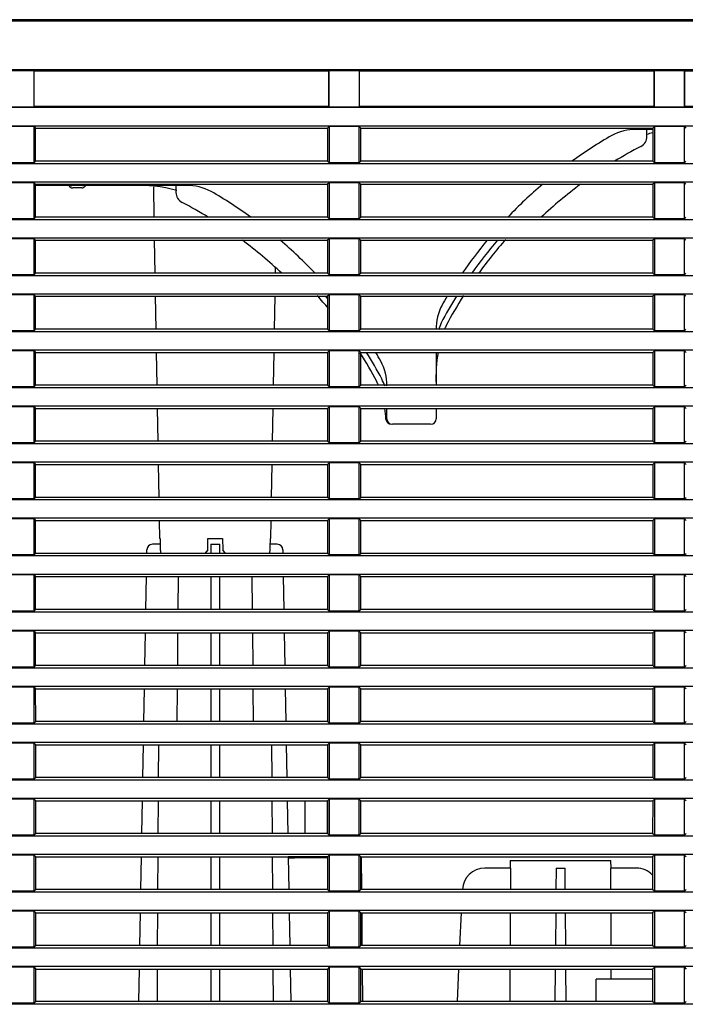
# Model space of a CAD drawing. Extents: x 85 to 1085, y 51 to 558.
# Drawn here: x 948 to 1007, y 166 to 254 of the extents above; entities that cross this region are included whole.
import ezdxf

# ---------------------------------------------------------------- set-up
doc = ezdxf.new("R2010")
doc.units = 0
for name, color, linetype in [('DEFAULT', 7, 'CONTINUOUS'), ('ENIF_BASE_001_SE', 7, 'CONTINUOUS'), ('ENIF_COVERUPER_0', 7, 'CONTINUOUS')]:
    doc.layers.add(name, color=color, linetype=linetype)

# ---------------------------------------------------------------- blocks, each defined once
blk = doc.blocks.new('SE4')
at = {"layer": 'ENIF_BASE_001_SE', "color": 7, "linetype": 'CONTINUOUS'}
for p, q in [((1066.536, 253.979), (829.536, 253.979)), ((1004.562, 244.179), (1003.089, 244.179)), ((1004.036, 243.563), (1004.036, 244.179)), ((962.984, 239.179), (949.512, 239.179)), ((952.736, 239.12), (952.736, 239.178)), ((953.639, 238.979), (952.834, 238.979)), ((953.736, 239.179), (953.736, 239.12)), ((960.023, 239.071), (960.071, 236.356)), ((962.036, 239.179), (962.036, 238.563)), ((960.107, 234.302), (960.158, 231.358)), ((970.915, 231.358), (970.924, 231.86)), ((960.194, 229.301), (960.245, 226.359)), ((970.828, 226.359), (970.879, 229.301)), ((960.281, 224.299), (960.332, 221.361)), ((970.74, 221.361), (970.792, 224.299)), ((985.236, 224.299), (985.236, 221.361)), ((960.368, 219.298), (960.42, 216.362)), ((970.653, 216.362), (970.704, 219.298)), ((980.836, 218.379), (980.836, 219.298)), ((985.236, 219.298), (985.236, 218.379)), ((984.736, 217.879), (981.336, 217.879)), ((960.456, 214.296), (960.507, 211.364)), ((970.566, 211.364), (970.617, 214.296)), ((960.543, 209.295), (960.571, 207.679)), ((970.501, 207.679), (970.53, 209.295)), ((960.614, 207.679), (960.571, 207.679)), ((960.614, 207.679), (960.634, 206.679)), ((964.869, 206.679), (964.886, 207.679)), ((964.886, 207.679), (966.186, 207.679)), ((966.186, 207.679), (966.204, 206.679)), ((970.501, 207.679), (970.459, 207.679)), ((964.869, 206.679), (964.612, 206.365)), ((966.461, 206.365), (966.204, 206.679))]:
    blk.add_line(p, q, dxfattribs=at)
for centre, radius, start, end in [((1021.536, 207.879), 41.3, 119.97897, 125.85186), ((1002.997, 239.74), 4.441, 88.81484, 118.18478), ((1003.036, 243.563), 1, 297.40423, 0), ((1007.295, 232.193), 12.004, 103.16288, 105.97972), ((1021.536, 207.879), 39.194, 117.40423, 121.34155), ((952.834, 239.379), 0.4, 210.00001, 270), ((953.639, 239.379), 0.4, 270, 329.99999), ((953.501, 239.406), 0.37, 309.4816, 322.17845), ((958.777, 227.189), 12.008, 73.92413, 93.11073), ((963.076, 234.739), 4.441, 61.81708, 91.18321), ((1021.536, 207.879), 41.3, 130.45822, 136.40901), ((1021.536, 207.879), 39.194, 126.70156, 133.40198), ((963.036, 238.563), 1, 180, 242.59577), ((944.536, 202.879), 41.3, 54.15176, 60.02097), ((944.536, 202.879), 39.194, 58.66274, 62.59577), ((944.536, 202.879), 39.194, 46.60127, 53.29471), ((944.536, 202.879), 41.3, 43.59391, 49.53852), ((1021.536, 207.879), 41.3, 140.22481, 145.3559), ((1021.537, 207.878), 40.602, 139.3964, 144.66925), ((1021.536, 207.879), 40.1, 138.64353, 144.13604), ((944.537, 202.88), 40.1, 39.16153, 41.34815), ((944.536, 202.878), 40.602, 40.17813, 40.60088), ((1021.537, 207.878), 40.602, 148.15412, 152.02363), ((1021.536, 207.879), 41.3, 148.75661, 150.02099), ((1021.536, 207.879), 40.1, 147.61285, 152.02363), ((989.676, 226.419), 4.441, 151.81595, 181.18353), ((997.18, 222.124), 12.462, 157.34255, 160.43874), ((997.228, 222.12), 12.009, 157.62986, 159.31538), ((944.537, 202.88), 40.1, 27.97615, 32.21672), ((944.536, 202.878), 40.602, 27.97677, 31.84344), ((944.536, 202.879), 41.3, 29.97908, 31.24091), ((997.228, 222.12), 12.009, 169.53783, 183.11035), ((976.396, 221.419), 4.441, 358.81563, 28.18321), ((971.727, 217.932), 9.041, 22.34217, 24.56275), ((971.581, 217.895), 9.69, 20.54928, 24.5715), ((971.727, 217.932), 9.041, 2.55761, 8.70491), ((981.258, 218.379), 0.5, 185.0086, 270.00013), ((981.336, 218.379), 0.5, 180.00011, 269.99995), ((984.736, 218.379), 0.5, 269.99997, 359.99887), ((-11371.763, 453.431), 12344.668, 358.8546657, 358.8593086), ((967.788, 207.598), 7.213, 187.32153, 189.84749)]:
    blk.add_arc(centre, radius, start, end, dxfattribs=at)
blk.add_ellipse((965.536, 207.625), major_axis=(0, -6.072), ratio=0.817391, start_param=1.361739, end_param=1.414353, dxfattribs=at)
blk.add_open_spline([(952.679, 239.179), (952.683, 239.174), (952.7, 239.153), (952.72, 239.134), (952.736, 239.12)], degree=3, knots=[0.5564712, 0.5564712, 0.5564712, 0.5564712, 0.6666667, 1, 1, 1, 1], dxfattribs=at)
at = {"layer": 'ENIF_COVERUPER_0', "color": 7, "linetype": 'CONTINUOUS'}
for p, q in [((829.536, 253.88), (1066.536, 253.88)), ((833.291, 249.524), (1062.781, 249.524)), ((946.703, 249.446), (949.37, 249.446)), ((949.37, 249.446), (949.396, 249.419)), ((949.37, 249.446), (949.37, 246.213)), ((949.396, 249.419), (975.676, 249.419)), ((949.396, 246.239), (949.396, 249.419)), ((975.703, 249.446), (975.676, 249.419)), ((975.676, 246.239), (975.676, 249.419)), ((975.703, 249.446), (978.37, 249.446)), ((975.703, 246.213), (975.703, 249.446)), ((978.37, 249.446), (978.396, 249.419)), ((978.37, 249.446), (978.37, 246.213)), ((978.396, 249.419), (1004.676, 249.419)), ((978.396, 246.239), (978.396, 249.419)), ((1004.703, 249.446), (1004.676, 249.419)), ((1004.676, 246.239), (1004.676, 249.419)), ((1004.703, 249.446), (1007.37, 249.446)), ((1004.703, 246.213), (1004.703, 249.446)), ((1007.37, 249.446), (1007.396, 249.419)), ((1007.37, 249.446), (1007.37, 246.213)), ((1007.396, 249.419), (1033.676, 249.419)), ((1007.396, 246.239), (1007.396, 249.419)), ((1062.781, 246.134), (833.291, 246.134)), ((946.703, 246.213), (949.37, 246.213)), ((949.37, 246.213), (949.396, 246.239)), ((975.676, 246.239), (949.396, 246.239)), ((975.703, 246.213), (975.676, 246.239)), ((975.703, 246.213), (978.37, 246.213)), ((978.37, 246.213), (978.396, 246.239)), ((1004.676, 246.239), (978.396, 246.239)), ((1004.703, 246.213), (1004.676, 246.239)), ((1004.703, 246.213), (1007.37, 246.213)), ((1007.37, 246.213), (1007.396, 246.239)), ((1033.676, 246.239), (1007.396, 246.239)), ((833.291, 244.524), (1062.781, 244.524)), ((949.379, 244.437), (946.694, 244.437)), ((949.379, 244.437), (949.511, 244.305)), ((949.379, 241.222), (949.379, 244.437)), ((949.511, 244.305), (975.562, 244.305)), ((949.511, 241.354), (949.511, 244.305)), ((975.562, 244.305), (975.561, 241.354)), ((975.694, 244.437), (975.562, 244.305)), ((978.379, 244.437), (975.694, 244.437)), ((975.694, 244.437), (975.694, 241.222)), ((978.379, 244.437), (978.511, 244.305)), ((978.379, 241.222), (978.379, 244.437)), ((978.511, 244.305), (1004.562, 244.305)), ((978.511, 241.354), (978.511, 244.305)), ((1004.562, 244.305), (1004.561, 241.354)), ((1004.694, 244.437), (1004.562, 244.305)), ((1007.379, 244.437), (1004.694, 244.437)), ((1004.694, 244.437), (1004.694, 241.222)), ((1007.379, 244.437), (1007.511, 244.305)), ((1007.379, 241.222), (1007.379, 244.437)), ((1062.781, 241.134), (833.291, 241.134)), ((949.379, 241.222), (946.694, 241.222)), ((949.379, 241.222), (949.511, 241.354)), ((975.561, 241.354), (949.511, 241.354)), ((975.694, 241.222), (975.561, 241.354)), ((978.379, 241.222), (975.694, 241.222)), ((978.379, 241.222), (978.511, 241.354)), ((1004.561, 241.354), (978.511, 241.354)), ((1004.694, 241.222), (1004.561, 241.354)), ((1007.379, 241.222), (1004.694, 241.222)), ((1007.379, 241.222), (1007.511, 241.354)), ((833.291, 239.524), (1062.781, 239.524)), ((949.379, 239.437), (946.694, 239.437)), ((949.379, 239.437), (949.512, 239.304)), ((949.379, 236.222), (949.379, 239.437)), ((949.512, 239.304), (975.561, 239.304)), ((949.513, 236.356), (949.512, 239.304)), ((975.561, 239.304), (975.56, 236.356)), ((975.694, 239.437), (975.561, 239.304)), ((978.379, 239.437), (975.694, 239.437)), ((975.694, 239.437), (975.694, 236.222)), ((978.379, 239.437), (978.512, 239.304)), ((978.379, 236.222), (978.379, 239.437)), ((978.512, 239.304), (1004.561, 239.304)), ((978.513, 236.356), (978.512, 239.304)), ((1004.561, 239.304), (1004.56, 236.356)), ((1004.694, 239.437), (1004.561, 239.304)), ((1007.379, 239.437), (1004.694, 239.437)), ((1004.694, 239.437), (1004.694, 236.222)), ((1007.379, 239.437), (1007.512, 239.304)), ((1007.379, 236.222), (1007.379, 239.437)), ((949.379, 236.222), (949.513, 236.356)), ((975.56, 236.356), (949.513, 236.356)), ((975.694, 236.222), (975.56, 236.356)), ((978.379, 236.222), (978.513, 236.356)), ((1004.56, 236.356), (978.513, 236.356)), ((1004.694, 236.222), (1004.56, 236.356)), ((1007.379, 236.222), (1007.513, 236.356)), ((1062.781, 236.134), (833.291, 236.134)), ((949.379, 236.222), (946.694, 236.222)), ((978.379, 236.222), (975.694, 236.222)), ((1007.379, 236.222), (1004.694, 236.222)), ((833.291, 234.524), (1062.781, 234.524)), ((949.379, 234.437), (946.694, 234.437)), ((949.379, 234.437), (949.514, 234.302)), ((949.379, 231.222), (949.379, 234.437)), ((949.514, 234.302), (975.559, 234.302)), ((949.514, 231.358), (949.514, 234.302)), ((975.559, 234.302), (975.558, 231.358)), ((975.694, 234.437), (975.559, 234.302)), ((978.379, 234.437), (975.694, 234.437)), ((975.694, 234.437), (975.694, 231.222)), ((978.379, 234.437), (978.514, 234.302)), ((978.379, 231.222), (978.379, 234.437)), ((978.514, 234.302), (1004.559, 234.302)), ((978.514, 231.358), (978.514, 234.302)), ((1004.559, 234.302), (1004.558, 231.358)), ((1004.694, 234.437), (1004.559, 234.302)), ((1007.379, 234.437), (1004.694, 234.437)), ((1004.694, 234.437), (1004.694, 231.222)), ((1007.379, 234.437), (1007.514, 234.302)), ((1007.379, 231.222), (1007.379, 234.437)), ((1062.781, 231.134), (833.291, 231.134)), ((949.379, 231.222), (946.694, 231.222)), ((949.379, 231.222), (949.514, 231.358)), ((975.558, 231.358), (949.514, 231.358)), ((975.694, 231.222), (975.558, 231.358)), ((978.379, 231.222), (975.694, 231.222)), ((978.379, 231.222), (978.514, 231.358)), ((1004.558, 231.358), (978.514, 231.358)), ((1004.694, 231.222), (1004.558, 231.358)), ((1007.379, 231.222), (1004.694, 231.222)), ((1007.379, 231.222), (1007.514, 231.358)), ((833.291, 229.524), (1062.781, 229.524)), ((949.379, 229.437), (946.694, 229.437)), ((949.379, 229.437), (949.515, 229.301)), ((949.379, 226.222), (949.379, 229.437)), ((949.515, 229.301), (975.558, 229.301)), ((949.516, 226.359), (949.515, 229.301)), ((975.558, 229.301), (975.557, 226.359)), ((975.694, 229.437), (975.558, 229.301)), ((978.379, 229.437), (975.694, 229.437)), ((975.694, 229.437), (975.694, 226.222)), ((978.379, 229.437), (978.515, 229.301)), ((978.379, 226.222), (978.379, 229.437)), ((978.515, 229.301), (1004.558, 229.301)), ((978.516, 226.359), (978.515, 229.301)), ((1004.558, 229.301), (1004.557, 226.359)), ((1004.694, 229.437), (1004.558, 229.301)), ((1007.379, 229.437), (1004.694, 229.437)), ((1004.694, 229.437), (1004.694, 226.222)), ((1007.379, 229.437), (1007.515, 229.301)), ((1007.379, 226.222), (1007.379, 229.437)), ((1062.781, 226.134), (833.291, 226.134)), ((949.379, 226.222), (946.694, 226.222)), ((949.379, 226.222), (949.516, 226.359)), ((975.557, 226.359), (949.516, 226.359)), ((975.694, 226.222), (975.557, 226.359)), ((978.379, 226.222), (975.694, 226.222)), ((978.379, 226.222), (978.516, 226.359)), ((1004.557, 226.359), (978.516, 226.359)), ((1004.694, 226.222), (1004.557, 226.359)), ((1007.379, 226.222), (1004.694, 226.222)), ((1007.379, 226.222), (1007.516, 226.359)), ((833.291, 224.524), (1062.781, 224.524)), ((949.379, 224.437), (946.694, 224.437)), ((949.379, 224.437), (949.517, 224.299)), ((949.379, 221.222), (949.379, 224.437)), ((949.517, 224.299), (975.556, 224.299)), ((949.518, 221.361), (949.517, 224.299)), ((975.556, 224.299), (975.555, 221.361)), ((975.694, 224.437), (975.556, 224.299)), ((978.379, 224.437), (975.694, 224.437)), ((975.694, 224.437), (975.694, 221.222)), ((978.379, 224.437), (978.517, 224.299)), ((978.379, 221.222), (978.379, 224.437)), ((978.517, 224.299), (1004.556, 224.299)), ((978.518, 221.361), (978.517, 224.299)), ((1004.556, 224.299), (1004.555, 221.361)), ((1004.694, 224.437), (1004.556, 224.299)), ((1007.379, 224.437), (1004.694, 224.437)), ((1004.694, 224.437), (1004.694, 221.222)), ((1007.379, 224.437), (1007.517, 224.299)), ((1007.379, 221.222), (1007.379, 224.437)), ((1062.781, 221.134), (833.291, 221.134)), ((949.379, 221.222), (946.694, 221.222)), ((949.379, 221.222), (949.518, 221.361)), ((975.555, 221.361), (949.518, 221.361)), ((975.694, 221.222), (975.555, 221.361)), ((978.379, 221.222), (975.694, 221.222)), ((978.379, 221.222), (978.518, 221.361)), ((1004.555, 221.361), (978.518, 221.361)), ((1004.694, 221.222), (1004.555, 221.361)), ((1007.379, 221.222), (1004.694, 221.222)), ((1007.379, 221.222), (1007.518, 221.361)), ((833.291, 219.524), (1062.781, 219.524)), ((949.379, 219.437), (946.694, 219.437)), ((949.379, 219.437), (949.518, 219.298)), ((949.379, 216.222), (949.379, 219.437)), ((949.518, 219.298), (975.555, 219.298)), ((949.519, 216.362), (949.518, 219.298)), ((975.555, 219.298), (975.554, 216.362)), ((975.694, 219.437), (975.555, 219.298)), ((978.379, 219.437), (975.694, 219.437)), ((975.694, 219.437), (975.694, 216.222)), ((978.379, 219.437), (978.518, 219.298)), ((978.379, 216.222), (978.379, 219.437)), ((978.518, 219.298), (1004.555, 219.298)), ((978.519, 216.362), (978.518, 219.298)), ((1004.555, 219.298), (1004.554, 216.362)), ((1004.694, 219.437), (1004.555, 219.298)), ((1007.379, 219.437), (1004.694, 219.437)), ((1004.694, 219.437), (1004.694, 216.222)), ((1007.379, 219.437), (1007.518, 219.298)), ((1007.379, 216.222), (1007.379, 219.437)), ((1062.781, 216.134), (833.291, 216.134)), ((949.379, 216.222), (946.694, 216.222)), ((949.379, 216.222), (949.519, 216.362)), ((975.554, 216.362), (949.519, 216.362)), ((975.694, 216.222), (975.554, 216.362)), ((978.379, 216.222), (975.694, 216.222)), ((978.379, 216.222), (978.519, 216.362)), ((1004.554, 216.362), (978.519, 216.362)), ((1004.694, 216.222), (1004.554, 216.362)), ((1007.379, 216.222), (1004.694, 216.222)), ((1007.379, 216.222), (1007.519, 216.362)), ((833.291, 214.524), (1062.781, 214.524)), ((949.379, 214.437), (946.694, 214.437)), ((949.379, 214.437), (949.52, 214.296)), ((949.379, 211.222), (949.379, 214.437)), ((975.694, 214.437), (975.553, 214.296)), ((978.379, 214.437), (975.694, 214.437)), ((975.694, 214.437), (975.694, 211.222)), ((978.379, 214.437), (978.52, 214.296)), ((978.379, 211.222), (978.379, 214.437)), ((1004.694, 214.437), (1004.553, 214.296)), ((1007.379, 214.437), (1004.694, 214.437)), ((1004.694, 214.437), (1004.694, 211.222)), ((1007.379, 214.437), (1007.52, 214.296)), ((1007.379, 211.222), (1007.379, 214.437)), ((949.52, 214.296), (975.553, 214.296)), ((949.521, 211.364), (949.52, 214.296)), ((975.553, 214.296), (975.552, 211.364)), ((978.52, 214.296), (1004.553, 214.296)), ((978.521, 211.364), (978.52, 214.296)), ((1004.553, 214.296), (1004.552, 211.364)), ((1062.781, 211.134), (833.291, 211.134)), ((949.379, 211.222), (946.694, 211.222)), ((949.379, 211.222), (949.521, 211.364)), ((975.552, 211.364), (949.521, 211.364)), ((975.694, 211.222), (975.552, 211.364)), ((978.379, 211.222), (975.694, 211.222)), ((978.379, 211.222), (978.521, 211.364)), ((1004.552, 211.364), (978.521, 211.364)), ((1004.694, 211.222), (1004.552, 211.364)), ((1007.379, 211.222), (1004.694, 211.222)), ((1007.379, 211.222), (1007.521, 211.364)), ((833.291, 209.524), (1062.781, 209.524)), ((949.379, 209.437), (946.694, 209.437)), ((949.379, 209.437), (949.521, 209.295)), ((949.379, 206.222), (949.379, 209.437)), ((949.521, 209.295), (975.552, 209.295)), ((949.522, 206.365), (949.521, 209.295)), ((975.552, 209.295), (975.551, 206.365)), ((975.694, 209.437), (975.552, 209.295)), ((978.379, 209.437), (975.694, 209.437)), ((975.694, 209.437), (975.694, 206.222)), ((978.379, 209.437), (978.521, 209.295)), ((978.379, 206.222), (978.379, 209.437)), ((978.521, 209.295), (1004.552, 209.295)), ((978.522, 206.365), (978.521, 209.295)), ((1004.552, 209.295), (1004.551, 206.365)), ((1004.694, 209.437), (1004.552, 209.295)), ((1007.379, 209.437), (1004.694, 209.437)), ((1004.694, 209.437), (1004.694, 206.222)), ((1007.379, 209.437), (1007.521, 209.295)), ((1007.379, 206.222), (1007.379, 209.437)), ((959.437, 206.365), (959.443, 206.688)), ((960.624, 207.179), (959.943, 207.179)), ((965.136, 207.179), (965.936, 207.179)), ((965.136, 207.179), (965.136, 206.688)), ((965.136, 206.688), (965.136, 206.365)), ((965.936, 206.688), (965.936, 207.179)), ((965.936, 206.365), (965.936, 206.688)), ((971.069, 207.179), (970.449, 207.179)), ((971.569, 206.688), (971.574, 206.365)), ((1062.781, 206.134), (833.291, 206.134)), ((949.379, 206.222), (946.694, 206.222)), ((949.379, 206.222), (949.522, 206.365)), ((975.551, 206.365), (949.522, 206.365)), ((975.694, 206.222), (975.551, 206.365)), ((978.379, 206.222), (975.694, 206.222)), ((978.379, 206.222), (978.522, 206.365)), ((1004.551, 206.365), (978.522, 206.365)), ((1004.694, 206.222), (1004.551, 206.365)), ((1007.379, 206.222), (1004.694, 206.222)), ((1007.379, 206.222), (1007.522, 206.365)), ((833.291, 204.524), (1062.781, 204.524)), ((949.379, 204.437), (946.694, 204.437)), ((949.379, 204.437), (949.523, 204.293)), ((949.379, 201.222), (949.379, 204.437)), ((949.523, 204.293), (975.55, 204.293)), ((949.524, 201.367), (949.523, 204.293)), ((959.35, 201.367), (959.401, 204.293)), ((962.231, 204.293), (962.205, 201.367)), ((965.136, 204.293), (965.136, 201.367)), ((965.936, 201.367), (965.936, 204.293)), ((968.868, 201.367), (968.842, 204.293)), ((971.61, 204.293), (971.661, 201.367)), ((975.55, 204.293), (975.549, 201.367)), ((975.694, 204.437), (975.55, 204.293)), ((978.379, 204.437), (975.694, 204.437)), ((975.694, 204.437), (975.694, 201.222)), ((978.379, 204.437), (978.523, 204.293)), ((978.379, 201.222), (978.379, 204.437)), ((978.523, 204.293), (1004.55, 204.293)), ((978.524, 201.367), (978.523, 204.293)), ((1004.55, 204.293), (1004.549, 201.367)), ((1004.694, 204.437), (1004.55, 204.293)), ((1007.379, 204.437), (1004.694, 204.437)), ((1004.694, 204.437), (1004.694, 201.222)), ((1007.379, 204.437), (1007.523, 204.293)), ((1007.379, 201.222), (1007.379, 204.437)), ((949.379, 201.222), (946.694, 201.222)), ((949.379, 201.222), (949.524, 201.367)), ((975.549, 201.367), (949.524, 201.367)), ((975.694, 201.222), (975.549, 201.367)), ((978.379, 201.222), (975.694, 201.222)), ((978.379, 201.222), (978.524, 201.367)), ((1004.549, 201.367), (978.524, 201.367)), ((1004.694, 201.222), (1004.549, 201.367)), ((1007.379, 201.222), (1004.694, 201.222)), ((1007.379, 201.222), (1007.524, 201.367)), ((1062.781, 201.134), (833.291, 201.134)), ((833.291, 199.524), (1062.781, 199.524)), ((949.379, 199.437), (946.694, 199.437)), ((949.379, 199.437), (949.524, 199.291)), ((949.379, 196.222), (949.379, 199.437)), ((975.694, 199.437), (975.548, 199.291)), ((978.379, 199.437), (975.694, 199.437)), ((975.694, 199.437), (975.694, 196.222)), ((978.379, 199.437), (978.524, 199.291)), ((978.379, 196.222), (978.379, 199.437)), ((1004.694, 199.437), (1004.548, 199.291)), ((1007.379, 199.437), (1004.694, 199.437)), ((1004.694, 199.437), (1004.694, 196.222)), ((1007.379, 199.437), (1007.524, 199.291)), ((1007.379, 196.222), (1007.379, 199.437)), ((949.524, 199.291), (975.548, 199.291)), ((949.525, 196.368), (949.524, 199.291)), ((959.263, 196.368), (959.314, 199.291)), ((962.187, 199.291), (962.161, 196.368)), ((965.136, 199.291), (965.136, 196.368)), ((965.936, 196.368), (965.936, 199.291)), ((968.911, 196.368), (968.886, 199.291)), ((971.698, 199.291), (971.749, 196.368)), ((975.548, 199.291), (975.548, 196.368)), ((978.524, 199.291), (1004.548, 199.291)), ((978.525, 196.368), (978.524, 199.291)), ((1004.548, 199.291), (1004.548, 196.368)), ((1062.781, 196.134), (833.291, 196.134)), ((949.379, 196.222), (946.694, 196.222)), ((949.379, 196.222), (949.525, 196.368)), ((975.548, 196.368), (949.525, 196.368)), ((975.694, 196.222), (975.548, 196.368)), ((978.379, 196.222), (975.694, 196.222)), ((978.379, 196.222), (978.525, 196.368)), ((1004.548, 196.368), (978.525, 196.368)), ((1004.694, 196.222), (1004.548, 196.368)), ((1007.379, 196.222), (1004.694, 196.222)), ((1007.379, 196.222), (1007.525, 196.368)), ((833.291, 194.524), (1062.781, 194.524)), ((949.379, 194.437), (946.694, 194.437)), ((949.379, 194.437), (949.526, 194.29)), ((949.379, 191.222), (949.379, 194.437)), ((949.526, 194.29), (975.547, 194.29)), ((949.527, 191.37), (949.526, 194.29)), ((959.175, 191.37), (959.226, 194.29)), ((962.143, 194.29), (962.117, 191.37)), ((965.136, 194.29), (965.136, 191.37)), ((965.936, 191.37), (965.936, 194.29)), ((968.955, 191.37), (968.93, 194.29)), ((971.785, 194.29), (971.836, 191.37)), ((975.547, 194.29), (975.546, 191.37)), ((975.694, 194.437), (975.547, 194.29)), ((978.379, 194.437), (975.694, 194.437)), ((975.694, 194.437), (975.694, 191.222)), ((978.379, 194.437), (978.526, 194.29)), ((978.379, 191.222), (978.379, 194.437)), ((978.526, 194.29), (1004.547, 194.29)), ((978.527, 191.37), (978.526, 194.29)), ((1004.547, 194.29), (1004.546, 191.37)), ((1004.694, 194.437), (1004.547, 194.29)), ((1007.379, 194.437), (1004.694, 194.437)), ((1004.694, 194.437), (1004.694, 191.222)), ((1007.379, 194.437), (1007.526, 194.29)), ((1007.379, 191.222), (1007.379, 194.437)), ((1062.781, 191.134), (833.291, 191.134)), ((949.379, 191.222), (946.694, 191.222)), ((949.379, 191.222), (949.527, 191.37)), ((975.546, 191.37), (949.527, 191.37)), ((975.694, 191.222), (975.546, 191.37)), ((978.379, 191.222), (975.694, 191.222)), ((978.379, 191.222), (978.527, 191.37)), ((1004.546, 191.37), (978.527, 191.37)), ((1004.694, 191.222), (1004.546, 191.37)), ((1007.379, 191.222), (1004.694, 191.222)), ((1007.379, 191.222), (1007.527, 191.37)), ((833.291, 189.524), (1062.781, 189.524)), ((949.379, 189.437), (946.694, 189.437)), ((949.379, 189.437), (949.527, 189.288)), ((949.379, 186.222), (949.379, 189.437)), ((949.527, 189.288), (975.545, 189.288)), ((949.528, 186.371), (949.527, 189.288)), ((959.088, 186.371), (959.139, 189.288)), ((960.467, 189.187), (960.452, 186.371)), ((965.136, 189.288), (965.136, 186.371)), ((965.936, 186.371), (965.936, 189.288)), ((970.614, 186.371), (970.599, 189.187)), ((971.872, 189.288), (971.923, 186.371)), ((975.694, 189.437), (975.545, 189.288)), ((975.545, 189.288), (975.545, 186.371)), ((978.379, 189.437), (975.694, 189.437)), ((975.694, 189.437), (975.694, 186.222)), ((978.379, 189.437), (978.527, 189.288)), ((978.379, 186.222), (978.379, 189.437)), ((978.527, 189.288), (1004.545, 189.288)), ((978.528, 186.371), (978.527, 189.288)), ((1004.694, 189.437), (1004.545, 189.288)), ((1004.545, 189.288), (1004.545, 186.371)), ((1007.379, 189.437), (1004.694, 189.437)), ((1004.694, 189.437), (1004.694, 186.222)), ((1007.379, 189.437), (1007.527, 189.288)), ((1007.379, 186.222), (1007.379, 189.437)), ((949.379, 186.222), (949.528, 186.371)), ((975.545, 186.371), (949.528, 186.371)), ((975.694, 186.222), (975.545, 186.371)), ((978.379, 186.222), (978.528, 186.371)), ((1004.545, 186.371), (978.528, 186.371)), ((1004.694, 186.222), (1004.545, 186.371)), ((1007.379, 186.222), (1007.528, 186.371)), ((1062.781, 186.134), (833.291, 186.134)), ((949.379, 186.222), (946.694, 186.222)), ((978.379, 186.222), (975.694, 186.222)), ((1007.379, 186.222), (1004.694, 186.222)), ((833.291, 184.524), (1062.781, 184.524)), ((949.379, 184.437), (946.694, 184.437)), ((949.379, 184.437), (949.529, 184.287)), ((949.379, 181.222), (949.379, 184.437)), ((949.529, 184.287), (975.544, 184.287)), ((949.53, 181.373), (949.529, 184.287)), ((959.001, 181.373), (959.052, 184.287)), ((960.441, 184.287), (960.426, 181.373)), ((965.136, 184.287), (965.136, 181.373)), ((965.936, 181.373), (965.936, 184.287)), ((970.64, 181.373), (970.625, 184.287)), ((971.96, 184.287), (972.01, 181.373)), ((973.536, 184.287), (973.536, 181.373)), ((975.536, 181.373), (975.536, 184.287)), ((975.544, 184.287), (975.543, 181.373)), ((975.694, 184.437), (975.544, 184.287)), ((978.379, 184.437), (975.694, 184.437)), ((975.694, 184.437), (975.694, 181.222)), ((978.379, 184.437), (978.529, 184.287)), ((978.379, 181.222), (978.379, 184.437)), ((978.529, 184.287), (1004.544, 184.287)), ((978.53, 181.373), (978.529, 184.287)), ((1004.544, 184.287), (1004.543, 181.373)), ((1004.694, 184.437), (1004.544, 184.287)), ((1007.379, 184.437), (1004.694, 184.437)), ((1004.694, 184.437), (1004.694, 181.222)), ((1007.379, 184.437), (1007.529, 184.287)), ((1007.379, 181.222), (1007.379, 184.437)), ((1062.781, 181.134), (833.291, 181.134)), ((949.379, 181.222), (946.694, 181.222)), ((949.379, 181.222), (949.53, 181.373)), ((975.543, 181.373), (949.53, 181.373)), ((975.694, 181.222), (975.543, 181.373)), ((978.379, 181.222), (975.694, 181.222)), ((978.379, 181.222), (978.53, 181.373)), ((1004.543, 181.373), (978.53, 181.373)), ((1004.694, 181.222), (1004.543, 181.373)), ((1007.379, 181.222), (1004.694, 181.222)), ((1007.379, 181.222), (1007.53, 181.373)), ((833.291, 179.524), (1062.781, 179.524)), ((949.379, 179.437), (946.694, 179.437)), ((949.379, 179.437), (949.53, 179.285)), ((949.379, 176.222), (949.379, 179.437)), ((949.53, 179.285), (975.542, 179.285)), ((949.531, 176.374), (949.53, 179.285)), ((958.914, 176.374), (958.964, 179.285)), ((960.415, 179.285), (960.399, 176.374)), ((965.136, 179.285), (965.136, 176.374)), ((965.936, 176.374), (965.936, 179.285)), ((970.667, 176.374), (970.652, 179.285)), ((972.047, 179.285), (972.098, 176.374)), ((975.542, 179.279), (972.047, 179.279)), ((975.542, 179.285), (975.541, 176.374)), ((975.694, 179.437), (975.542, 179.285)), ((978.379, 179.437), (975.694, 179.437)), ((975.694, 179.437), (975.694, 176.222)), ((978.379, 179.437), (978.53, 179.285)), ((978.379, 176.222), (978.379, 179.437)), ((978.53, 179.285), (1004.542, 179.285)), ((978.531, 176.374), (978.53, 179.285)), ((978.555, 179.285), (978.581, 176.374)), ((1004.542, 179.285), (1004.541, 176.374)), ((1004.694, 179.437), (1004.542, 179.285)), ((1007.379, 179.437), (1004.694, 179.437)), ((1004.694, 179.437), (1004.694, 176.222)), ((1007.379, 179.437), (1007.53, 179.285)), ((1007.379, 176.222), (1007.379, 179.437)), ((975.542, 179.192), (972.598, 179.192)), ((991.846, 178.979), (991.843, 178.279)), ((991.846, 178.979), (1000.826, 178.979)), ((1000.83, 178.279), (1000.826, 178.979)), ((991.861, 178.279), (989.576, 178.279)), ((995.936, 178.279), (995.92, 176.366)), ((995.936, 178.279), (996.736, 178.279)), ((996.753, 176.366), (996.736, 178.279)), ((1003.097, 178.279), (1000.812, 178.279)), ((1062.781, 176.134), (833.291, 176.134)), ((949.379, 176.222), (946.694, 176.222)), ((949.379, 176.222), (949.531, 176.374)), ((975.541, 176.374), (949.531, 176.374)), ((975.694, 176.222), (975.541, 176.374)), ((978.379, 176.222), (975.694, 176.222)), ((978.379, 176.222), (978.531, 176.374)), ((1004.541, 176.374), (978.531, 176.374)), ((1004.694, 176.222), (1004.541, 176.374)), ((1007.379, 176.222), (1004.694, 176.222)), ((1007.379, 176.222), (1007.531, 176.374)), ((833.291, 174.524), (1062.781, 174.524)), ((949.379, 174.437), (946.694, 174.437)), ((949.379, 174.437), (949.532, 174.284)), ((949.379, 171.222), (949.379, 174.437)), ((949.532, 174.284), (975.541, 174.284)), ((949.533, 171.376), (949.532, 174.284)), ((958.826, 171.376), (958.877, 174.284)), ((960.388, 174.284), (960.373, 171.376)), ((965.136, 174.284), (965.136, 171.376)), ((965.936, 171.376), (965.936, 174.284)), ((970.694, 171.376), (970.678, 174.284)), ((972.134, 174.284), (972.185, 171.376)), ((975.541, 174.284), (975.54, 171.376)), ((975.694, 174.437), (975.541, 174.284)), ((978.379, 174.437), (975.694, 174.437)), ((975.694, 174.437), (975.694, 171.222)), ((978.379, 174.437), (978.532, 174.284)), ((978.379, 171.222), (978.379, 174.437)), ((978.532, 174.284), (1004.541, 174.284)), ((978.533, 171.376), (978.532, 174.284)), ((978.599, 174.284), (978.624, 171.376)), ((987.36, 171.376), (987.487, 174.284)), ((995.902, 174.284), (995.876, 171.376)), ((996.797, 171.376), (996.771, 174.284)), ((1004.541, 174.284), (1004.54, 171.376)), ((1004.694, 174.437), (1004.541, 174.284)), ((1007.379, 174.437), (1004.694, 174.437)), ((1004.694, 174.437), (1004.694, 171.222)), ((1007.379, 174.437), (1007.532, 174.284)), ((1007.379, 171.222), (1007.379, 174.437)), ((949.379, 171.222), (949.533, 171.376)), ((975.54, 171.376), (949.533, 171.376)), ((975.694, 171.222), (975.54, 171.376)), ((978.379, 171.222), (978.533, 171.376)), ((1004.54, 171.376), (978.533, 171.376)), ((1004.694, 171.222), (1004.54, 171.376)), ((1007.379, 171.222), (1007.533, 171.376)), ((1062.781, 171.134), (833.291, 171.134)), ((949.379, 171.222), (946.694, 171.222)), ((978.379, 171.222), (975.694, 171.222)), ((1007.379, 171.222), (1004.694, 171.222)), ((833.291, 169.524), (1062.781, 169.524)), ((949.379, 169.437), (946.694, 169.437)), ((949.379, 169.437), (949.533, 169.282)), ((949.379, 166.222), (949.379, 169.437)), ((949.533, 169.282), (975.539, 169.282)), ((949.534, 166.377), (949.533, 169.282)), ((958.739, 166.377), (958.79, 169.282)), ((960.362, 169.282), (960.346, 166.377)), ((965.136, 169.282), (965.136, 166.377)), ((965.936, 166.377), (965.936, 169.282)), ((970.72, 166.377), (970.705, 169.282)), ((972.221, 169.282), (972.272, 166.377)), ((975.539, 169.282), (975.538, 166.377)), ((975.694, 169.437), (975.539, 169.282)), ((978.379, 169.437), (975.694, 169.437)), ((975.694, 169.437), (975.694, 166.222)), ((978.379, 169.437), (978.533, 169.282)), ((978.379, 166.222), (978.379, 169.437)), ((978.533, 169.282), (1004.539, 169.282)), ((978.534, 166.377), (978.533, 169.282)), ((978.643, 169.282), (978.668, 166.377)), ((987.143, 166.377), (987.269, 169.282)), ((995.858, 169.282), (995.833, 166.377)), ((996.84, 166.377), (996.815, 169.282)), ((1004.539, 169.282), (1004.538, 166.377)), ((1004.694, 169.437), (1004.539, 169.282)), ((1007.379, 169.437), (1004.694, 169.437)), ((1004.694, 169.437), (1004.694, 166.222)), ((1007.379, 169.437), (1007.533, 169.282)), ((1007.379, 166.222), (1007.379, 169.437)), ((999.493, 166.377), (999.51, 168.379)), ((1000.31, 168.379), (999.51, 168.379)), ((1004.539, 168.379), (1000.31, 168.379)), ((1062.781, 166.134), (833.291, 166.134)), ((949.379, 166.222), (946.694, 166.222)), ((949.379, 166.222), (949.534, 166.377)), ((975.538, 166.377), (949.534, 166.377)), ((975.694, 166.222), (975.538, 166.377)), ((978.379, 166.222), (975.694, 166.222)), ((978.379, 166.222), (978.534, 166.377)), ((1004.538, 166.377), (978.534, 166.377)), ((1004.694, 166.222), (1004.538, 166.377)), ((1007.379, 166.222), (1004.694, 166.222)), ((1007.379, 166.222), (1007.534, 166.377))]:
    blk.add_line(p, q, dxfattribs=at)
for centre, radius, start, end in [((959.943, 206.679), 0.5, 90, 179), ((971.069, 206.679), 0.5, 1, 90), ((989.576, 176.279), 2, 90, 177.51045), ((68176.51, -122.394), 67185.322, 179.74358417, 179.74520886), ((-66183.837, -122.394), 67185.322, 0.25479114, 0.25641583), ((1003.097, 176.279), 2, 43.75276, 90), ((68176.51, -122.394), 67185.322, 179.7469916, 179.74947161), ((-66183.837, -122.394), 67185.322, 0.25052839, 0.2530084), ((68176.51, -122.394), 67185.322, 179.75125696, 179.75373435), ((-66183.837, -122.394), 67185.322, 0.24797301, 0.24874304)]:
    blk.add_arc(centre, radius, start, end, dxfattribs=at)
blk.add_ellipse((972.598, 179.209), major_axis=(1, 0), ratio=0.017455, start_param=4.130795, end_param=4.712389, dxfattribs=at)

msp = doc.modelspace()

# ---------------------------------------------------------------- block references
at = {"layer": 'DEFAULT'}
msp.add_blockref('SE4', (0, 0), dxfattribs=at)

doc.saveas('drawing.dxf')
